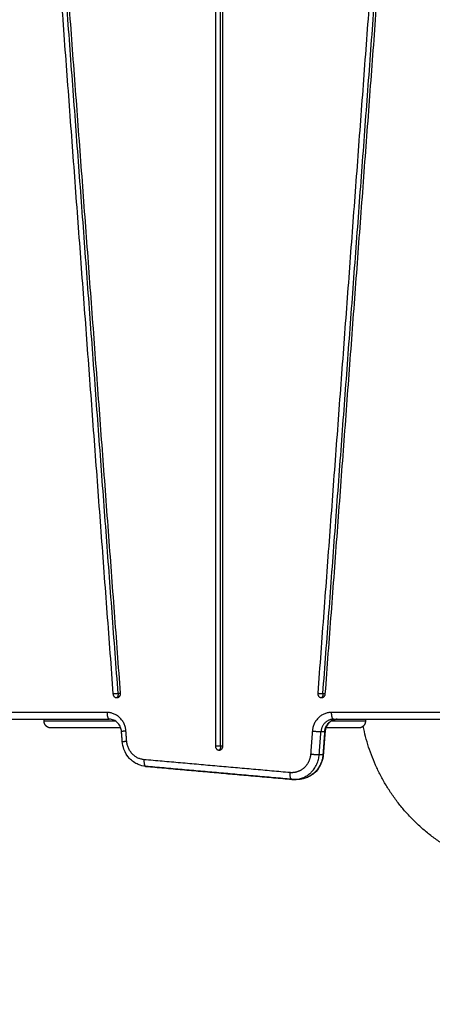
# Model space of a CAD drawing. Units: millimetres. Extents: x 668.2 to 686.9, y 2407.6 to 2429.8.
# Drawn here: x 680.6 to 680.9, y 2411.7 to 2412.5 of the extents above; entities that cross this region are included whole.
import ezdxf

# ---------------------------------------------------------------- set-up
doc = ezdxf.new("R2010")
doc.units = ezdxf.units.MM
doc.layers.get('0').update_dxf_attribs({"lineweight": 5})
doc.layers.add('DIASTASEIS', color=253, linetype='Continuous', lineweight=13)
doc.styles.get("Standard").update_dxf_attribs({"font": 'ARIALN.TTF'})
doc.dimstyles.get("Standard").update_dxf_attribs({"dimtxt": 0.18, "dimasz": 0.15, "dimexe": 0.0625, "dimexo": 0.0625, "dimgap": 0.01, "dimtad": 0, "dimtih": 1, "dimtoh": 1, "dimzin": 0, "dimdsep": 46, "dimtxsty": 'Standard', "dimblk": 'OBLIQUE', "dimblk2": 'OBLIQUE', "dimcen": 0.06, "dimadec": 0, "dimazin": 0, "dimtfac": 1, "dimtofl": 0, "dimtmove": 0, "dimatfit": 3, "dimldrblk": 'OBLIQUE', "dimfxl": 1, "dimtolj": 1, "dimtzin": 0, "dimarcsym": 0})

# ---------------------------------------------------------------- blocks, each defined once
blk = doc.blocks.new('KATOPSI_S413')
at = {"lineweight": -3}
for points, degree in [([(15.09398, 4.18663), (15.09398, 3.67132), (15.09398, 3.15601)], 2), ([(15.09782, 3.15601), (15.09782, 3.67132), (15.09782, 4.18663)], 2), ([(15.09962, 3.15601), (15.09962, 3.67132), (15.09962, 4.18663)], 2), ([(14.94614, 4.15821), (14.98206, 3.67645), (15.01797, 3.19469)], 2), ([(15.02181, 3.19493), (14.98589, 3.67669), (14.94997, 4.15845)], 2), ([(15.02359, 3.19517), (14.98768, 3.67693), (14.95176, 4.15868)], 2), ([(15.24184, 4.15868), (15.20592, 3.67693), (15.17, 3.19517)], 2), ([(15.17384, 3.19493), (15.20975, 3.67669), (15.24567, 4.15845)], 2), ([(15.17562, 3.19469), (15.21154, 3.67645), (15.24746, 4.15821)], 2), ([(15.01354, 3.18094), (14.91093, 3.18094), (14.80831, 3.18094)], 2), ([(15.31168, 3.18094), (15.24586, 3.18094), (15.18005, 3.18094)], 2), ([(14.81002, 3.17594), (14.91264, 3.17594), (15.01525, 3.17594)], 2), ([(14.96686, 3.17444), (14.96686, 3.17519), (14.96686, 3.17594)], 2), ([(15.18176, 3.17594), (15.24757, 3.17594), (15.31339, 3.17594)], 2), ([(15.20539, 3.17594), (15.20539, 3.17519), (15.20539, 3.17444)], 2), ([(15.02488, 3.15928), (15.0246, 3.16302), (15.02431, 3.16676)], 2), ([(15.02815, 3.15965), (15.02787, 3.16339), (15.02759, 3.16714)], 2), ([(15.166, 3.16714), (15.16536, 3.15858), (15.16471, 3.15003)], 2), ([(15.17111, 3.14963), (15.17175, 3.15818), (15.1724, 3.16674)], 2), ([(15.1724, 3.16674), (15.17377, 3.16674), (15.17513, 3.16674)], 2), ([(15.17513, 3.16674), (15.17449, 3.15818), (15.17384, 3.14963)], 2), ([(15.17544, 3.16676), (15.17479, 3.15821), (15.17415, 3.14965)], 2), ([(15.02517, 3.15935), (15.02518, 3.1593), (15.02518, 3.15925)], 2), ([(15.14949, 3.13628), (15.09526, 3.14109), (15.04103, 3.1459)], 2), ([(15.17111, 3.14963), (15.17248, 3.14963), (15.17384, 3.14963)], 2), ([(15.15076, 3.1313), (15.09653, 3.13611), (15.0423, 3.14092)], 2), ([(15.04235, 3.14092), (15.09658, 3.13611), (15.15081, 3.13129)], 2), ([(15.15237, 3.13123), (15.15184, 3.13123), (15.1513, 3.13125), (15.15076, 3.1313)], 3), ([(15.15511, 3.13123), (15.15374, 3.13123), (15.15237, 3.13123)], 2)]:
    blk.add_open_spline(points, degree=degree, dxfattribs=at)
for points, weights in [([(15.02181, 3.19493), (15.019, 3.19469), (15.01797, 3.19469)], [1, 0.707106781187, 1]), ([(15.01797, 3.19469), (15.01818, 3.19193), (15.02078, 3.19193)], [1, 0.734537620077, 1]), ([(15.02181, 3.19493), (15.02181, 3.19193), (15.02078, 3.19193)], [1, 0.707106781187, 1]), ([(15.0236, 3.19511), (15.02312, 3.19504), (15.02181, 3.19493)], [0.925321213572, 0.8714960454, 1]), ([(15.17, 3.19517), (15.16999, 3.19505), (15.16999, 3.19493)], [1, 0.999216542557, 1]), ([(15.16999, 3.19493), (15.16999, 3.19193), (15.17281, 3.19193)], [1, 0.707106781187, 1]), ([(15.17, 3.19517), (15.17103, 3.19517), (15.17384, 3.19493)], [1, 0.707106781187, 1]), ([(15.17384, 3.19493), (15.17384, 3.19193), (15.17281, 3.19193)], [1, 0.707106781187, 1]), ([(15.17281, 3.19193), (15.17542, 3.19193), (15.17562, 3.19469)], [1, 0.734537620077, 1]), ([(15.17563, 3.19475), (15.17515, 3.19482), (15.17384, 3.19493)], [0.925378732848, 0.871427445714, 1]), ([(15.02759, 3.16714), (15.02655, 3.18094), (15.01354, 3.18094)], [1, 0.734818081593, 1]), ([(15.01354, 3.18094), (15.01354, 3.17594), (15.01525, 3.17594)], [1, 0.707106781187, 1]), ([(15.18005, 3.18094), (15.16704, 3.18094), (15.166, 3.16714)], [1, 0.734818081593, 1]), ([(15.18005, 3.18094), (15.18005, 3.17594), (15.18176, 3.17594)], [1, 0.707106781187, 1]), ([(15.18176, 3.17594), (15.17309, 3.17594), (15.1724, 3.16674)], [1, 0.734818081593, 1]), ([(15.17513, 3.16674), (15.17583, 3.17594), (15.1845, 3.17594)], [1, 0.734818081593, 1]), ([(15.02759, 3.16714), (15.02431, 3.16686), (15.02431, 3.16676)], [1, 0.81885945596, 1]), ([(15.166, 3.16714), (15.17069, 3.16674), (15.1724, 3.16674)], [1, 0.707106781187, 1]), ([(15.17513, 3.16674), (15.17543, 3.16674), (15.17544, 3.16676)], [1, 0.984896904905, 1]), ([(15.17544, 3.16676), (15.17544, 3.16676), (15.17544, 3.16676)], [1, 0.997383939546, 0.9948434412]), ([(15.28575, 3.07118), (15.21807, 3.09898), (15.20376, 3.17074)], [0.931819192871, 0.841420749177, 0.978131172079]), ([(15.02488, 3.15928), (15.02487, 3.15937), (15.02815, 3.15965)], [1, 0.818857028878, 1]), ([(15.04103, 3.1459), (15.02911, 3.14696), (15.02815, 3.15965)], [1, 0.762390997016, 1]), ([(15.09782, 3.15601), (15.095, 3.15601), (15.09398, 3.15601)], [1, 0.707106781187, 1]), ([(15.09398, 3.15601), (15.09398, 3.15301), (15.0968, 3.15301)], [1, 0.707106781187, 1]), ([(15.0968, 3.15301), (15.09962, 3.15301), (15.09962, 3.15601)], [1, 0.707106781187, 1]), ([(15.09782, 3.15601), (15.09782, 3.15301), (15.0968, 3.15301)], [1, 0.707106781187, 1]), ([(15.09962, 3.15601), (15.09914, 3.15601), (15.09782, 3.15601)], [0.925329467313, 0.87183361659, 1]), ([(15.04103, 3.1459), (15.04065, 3.14107), (15.0423, 3.14092)], [1, 0.717715236321, 1]), ([(15.15237, 3.13123), (15.16972, 3.13123), (15.17111, 3.14963)], [1, 0.734818081593, 1]), ([(15.17384, 3.14963), (15.17246, 3.13123), (15.15511, 3.13123)], [1, 0.734818081593, 1]), ([(15.16471, 3.15003), (15.1694, 3.14963), (15.17111, 3.14963)], [1, 0.707106781187, 1]), ([(15.17384, 3.14963), (15.17415, 3.14963), (15.17415, 3.14965)], [1, 0.984896470378, 1]), ([(15.04225, 3.14093), (15.0423, 3.14092), (15.04235, 3.14092)], [0.997930580514, 0.998960744758, 1]), ([(15.0423, 3.14092), (15.04233, 3.14092), (15.04235, 3.14092)], [1, 0.999885733323, 1]), ([(15.15076, 3.1313), (15.14911, 3.13144), (15.14949, 3.13628)], [1, 0.717716755376, 1]), ([(15.15081, 3.13129), (15.15079, 3.13129), (15.15076, 3.1313)], [1, 0.999885700343, 1]), ([(15.15081, 3.13129), (15.15159, 3.13123), (15.15237, 3.13123)], [1, 0.999134781025, 1]), ([(15.15511, 3.13123), (15.15443, 3.13123), (15.15374, 3.13128)], [1, 0.999242442301, 0.999811470551])]:
    blk.add_rational_spline(points, weights, degree=2, dxfattribs=at)
for points, weights, degree, knots in [([(15.02078, 3.19193), (15.02202, 3.19193), (15.02285, 3.19289), (15.02369, 3.19386), (15.02359, 3.19517)], [1, 0.916124436459, 1, 0.916124436459, 1], 2, [-4.94991, -4.94991, -4.94991, -2.474955, -2.474955, 0, 0, 0]), ([(15.02004, 3.17444), (14.98439, 3.17444), (14.96839, 3.17444), (14.96686, 3.17444), (14.96686, 3.17444)], [0.916345136693, 0.909870378907, 1, 0.933829240191, 0.906769677709], 2, [229.275112, 229.275112, 229.275112, 303.925229, 303.925229, 311.413425, 311.413425, 311.413425]), ([(14.97186, 3.16944), (14.97182, 3.16944), (14.97175, 3.16944), (14.97166, 3.16944), (14.97161, 3.16944), (14.97146, 3.16945), (14.97136, 3.16946), (14.97115, 3.16949), (14.97105, 3.1695), (14.97063, 3.16958), (14.97032, 3.16967), (14.96938, 3.17004), (14.9688, 3.17042), (14.96832, 3.1709), (14.96735, 3.17188), (14.96686, 3.17313), (14.96686, 3.17444)], [1, 1, 1, 1, 1, 1, 1, 1, 1, 1, 1, 1, 1, 1, 1, 1.05719095842, 1.17157287525], 3, [0, 0, 0, 0, 0.113004, 0.113004, 0.263684, 0.263684, 0.572043, 0.572043, 0.887035, 0.887035, 1.868763, 1.868763, 3.942832, 3.942832, 3.942832, 7.971552, 7.971552, 7.971552, 7.971552]), ([(15.20539, 3.17444), (15.20539, 3.17444), (15.20385, 3.17444), (15.19514, 3.17444), (15.17971, 3.17444)], [0.906769677709, 0.933829240191, 1, 0.948792899487, 0.928769100428], 2, [17.849795, 17.849795, 17.849795, 25.337991, 25.337991, 67.750419, 67.750419, 67.750419]), ([(15.20539, 3.17444), (15.20539, 3.17313), (15.2049, 3.17188), (15.20392, 3.1709), (15.20344, 3.17042), (15.20286, 3.17004), (15.20193, 3.16967), (15.20161, 3.16958), (15.20119, 3.1695), (15.20109, 3.16949), (15.20089, 3.16946), (15.20079, 3.16945), (15.20059, 3.16944), (15.20048, 3.16944), (15.20039, 3.16944)], [1, 0.902368927062, 0.853553390593, 0.853553390593, 0.853553390593, 0.853553390593, 0.853553390593, 0.853553390593, 0.853553390593, 0.853553390593, 0.853553390593, 0.853553390593, 0.853553390593, 0.853553390593, 0.853553390593], 3, [0, 0, 0, 0, 4.02872, 4.02872, 4.02872, 6.091371, 6.091371, 7.067694, 7.067694, 7.380951, 7.380951, 7.687612, 7.687612, 7.971611, 7.971611, 7.971611, 7.971611]), ([(15.16471, 3.15003), (15.16425, 3.14382), (15.15979, 3.13979), (15.15532, 3.13576), (15.14949, 3.13628)], [1, 0.923572847445, 1, 0.923572847445, 1], 2, [-23.609983, -23.609983, -23.609983, -11.804991, -11.804991, 0, 0, 0])]:
    blk.add_rational_spline(points, weights, degree=degree, knots=knots, dxfattribs=at)
for points, knots in [([(15.02431, 3.16676), (15.02424, 3.16778), (15.02402, 3.16877), (15.02319, 3.17101), (15.02247, 3.17216), (15.02157, 3.17312), (15.02068, 3.17407), (15.01963, 3.1748), (15.01746, 3.17571), (15.01635, 3.17594), (15.01525, 3.17594)], [0.828478, 0.828478, 0.828478, 0.828478, 3.907047, 3.907047, 8.126886, 8.126886, 8.126886, 12.32123, 12.32123, 16.175344, 16.175344, 16.175344, 16.175344]), ([(15.1845, 3.17594), (15.1834, 3.17594), (15.1823, 3.17571), (15.18012, 3.1748), (15.17907, 3.17407), (15.17818, 3.17312), (15.17728, 3.17216), (15.17656, 3.17101), (15.17573, 3.16877), (15.17551, 3.16778), (15.17544, 3.16676)], [0, 0, 0, 0, 3.854114, 3.854114, 8.048457, 8.048457, 8.048457, 12.268297, 12.268297, 15.346866, 15.346866, 15.346866, 15.346866]), ([(15.02377, 3.16944), (15.02186, 3.16944), (15.01736, 3.16944), (15.01055, 3.16944), (15.00349, 3.16944), (14.99694, 3.16944), (14.99093, 3.16944), (14.98551, 3.16944), (14.9807, 3.16944), (14.97651, 3.16944), (14.9741, 3.16944), (14.97301, 3.16944), (14.97285, 3.16944), (14.97257, 3.16944), (14.97224, 3.16944), (14.972, 3.16944), (14.97188, 3.16944), (14.97186, 3.16944), (14.97186, 3.16944)], [230.049704, 230.049704, 230.049704, 230.049704, 236.712248, 245.987186, 255.235615, 264.431478, 273.549603, 282.566098, 291.458697, 300.20704, 308.792886, 308.792886, 308.792886, 309.991431, 311.220469, 312.476905, 313.757124, 314.702503, 314.702503, 314.702503, 314.702503]), ([(15.20039, 3.16944), (15.20039, 3.16944), (15.20036, 3.16944), (15.20024, 3.16944), (15.2, 3.16944), (15.19967, 3.16944), (15.19939, 3.16944), (15.19924, 3.16944), (15.19814, 3.16944), (15.19573, 3.16944), (15.19154, 3.16944), (15.18673, 3.16944), (15.18153, 3.16944), (15.1778, 3.16944), (15.17598, 3.16944)], [14.560718, 14.560718, 14.560718, 14.560718, 15.506096, 16.786315, 18.042751, 19.271789, 20.470334, 20.470334, 20.470334, 29.05618, 37.804523, 46.697122, 55.713617, 63.749101, 63.749101, 63.749101, 63.749101]), ([(15.0423, 3.14092), (15.04041, 3.14109), (15.03855, 3.14155), (15.03678, 3.1423), (15.03434, 3.14332), (15.03214, 3.14487), (15.0303, 3.14682), (15.02848, 3.14876), (15.02706, 3.15106), (15.02612, 3.15359), (15.02544, 3.15541), (15.02502, 3.15733), (15.02488, 3.15928)], [1.679167, 1.679167, 1.679167, 1.679167, 7.610073, 7.610073, 7.610073, 15.818338, 15.818338, 15.818338, 23.96342, 23.96342, 23.96342, 29.853698, 29.853698, 29.853698, 29.853698]), ([(15.17415, 3.14965), (15.174, 3.1477), (15.17358, 3.14579), (15.1729, 3.14396), (15.17196, 3.14144), (15.17054, 3.13913), (15.16872, 3.13719), (15.16689, 3.13524), (15.16468, 3.1337), (15.16224, 3.13267), (15.15998, 3.13172), (15.15756, 3.13123), (15.15511, 3.13123)], [33.020224, 33.020224, 33.020224, 33.020224, 38.910502, 38.910502, 38.910502, 47.055584, 47.055584, 47.055584, 55.263849, 55.263849, 55.263849, 62.873922, 62.873922, 62.873922, 62.873922])]:
    blk.add_open_spline(points, degree=3, knots=knots, dxfattribs=at)
blk = doc.blocks.new('_Oblique')
at = {"color": 0, "linetype": 'ByBlock', "lineweight": -2, "transparency": 16777216}
blk.add_line((-0.5, -0.5), (0.5, 0.5), dxfattribs=at)
blk = doc.blocks.new('*D63')
at = {"layer": 'Defpoints', "color": 0}
for p in [(685.10541, 2412.46584), (678.04137, 2412.45999), (678.04137, 2407.75395)]:
    blk.add_point(p, dxfattribs=at)
at = {"layer": 'DIASTASEIS', "color": 0, "lineweight": -2}
for p, q in [((685.10541, 2412.40334), (685.10541, 2407.69145)), ((678.04137, 2412.39749), (678.04137, 2407.69145)), ((678.04137, 2407.75395), (681.37253, 2407.75395)), ((685.10541, 2407.75395), (681.77426, 2407.75395))]:
    blk.add_line(p, q, dxfattribs=at)
at = {"layer": 'DIASTASEIS', "color": 0, "linetype": 'ByBlock', "lineweight": -2, "xscale": 0.15, "yscale": 0.15, "zscale": 0.15, "rotation": 180}
blk.add_blockref('_Oblique', (678.04137, 2407.75395), dxfattribs=at)
at = {"layer": 'DIASTASEIS', "color": 0, "linetype": 'ByBlock', "lineweight": -2, "xscale": 0.15, "yscale": 0.15, "zscale": 0.15}
blk.add_blockref('_Oblique', (685.10541, 2407.75395), dxfattribs=at)
at = {"layer": 'DIASTASEIS', "color": 0, "insert": (681.57339, 2407.75395), "char_height": 0.18, "attachment_point": 5}
blk.add_mtext('\\A1;\\A1;7.10', dxfattribs=at)
blk = doc.blocks.new('*D65')
at = {"layer": 'Defpoints', "color": 0}
for p in [(679.54138, 2412.20099), (683.60541, 2412.08199), (679.54138, 2408.40738)]:
    blk.add_point(p, dxfattribs=at)
at = {"layer": 'DIASTASEIS', "color": 0, "lineweight": -2}
for p, q in [((679.54138, 2412.13849), (679.54138, 2408.34488)), ((683.60541, 2412.01949), (683.60541, 2408.34488)), ((679.54138, 2408.40738), (681.36897, 2408.40738)), ((683.60541, 2408.40738), (681.77782, 2408.40738))]:
    blk.add_line(p, q, dxfattribs=at)
at = {"layer": 'DIASTASEIS', "color": 0, "linetype": 'ByBlock', "lineweight": -2, "xscale": 0.15, "yscale": 0.15, "zscale": 0.15, "rotation": 180}
blk.add_blockref('_Oblique', (679.54138, 2408.40738), dxfattribs=at)
at = {"layer": 'DIASTASEIS', "color": 0, "linetype": 'ByBlock', "lineweight": -2, "xscale": 0.15, "yscale": 0.15, "zscale": 0.15}
blk.add_blockref('_Oblique', (683.60541, 2408.40738), dxfattribs=at)
at = {"layer": 'DIASTASEIS', "color": 0, "insert": (681.57339, 2408.40738), "char_height": 0.18, "attachment_point": 5}
blk.add_mtext('\\A1;\\A1;4.10', dxfattribs=at)

msp = doc.modelspace()

# ---------------------------------------------------------------- block references
msp.add_blockref('KATOPSI_S413', (665.67479, 2408.78405))

# ---------------------------------------------------------------- dimensions: what is measured, and where the dimension line sits
at = {"layer": 'DIASTASEIS'}
for base, p1, p2, picture, middle in [((678.04137, 2407.75395), (685.10541, 2412.46584), (678.04137, 2412.45999), '*D63', (681.57339, 2407.75395)), ((679.54138, 2408.40738), (683.60541, 2412.08199), (679.54138, 2412.20099), '*D65', (681.57339, 2408.40738))]:
    dim = msp.add_linear_dim(base=base, p1=p1, p2=p2, text='\\A1;<>0', dimstyle='Standard', override={"dimdec": 1, "dimtxsty": 'Standard', "dimldrblk": 'Oblique'}, dxfattribs=at)
    dim.commit()
    dim.dimension.update_dxf_attribs({"geometry": picture, "text_midpoint": middle})

doc.saveas('drawing.dxf')
